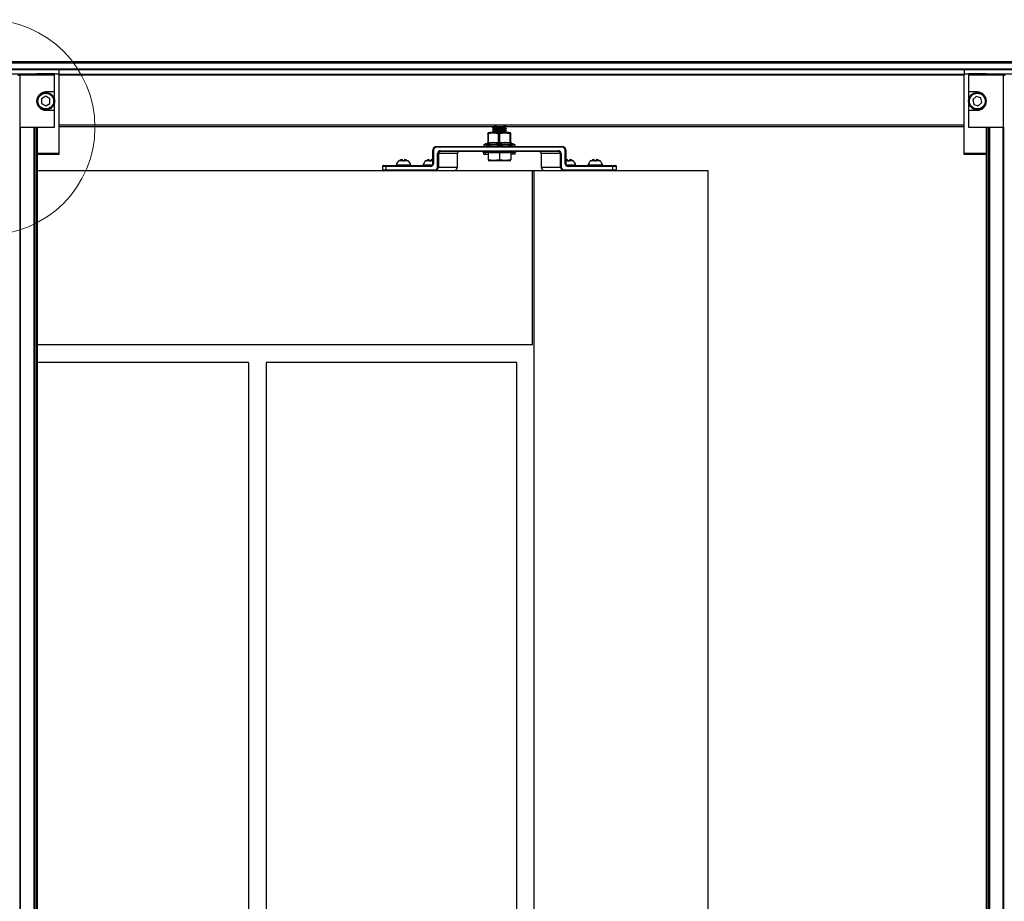
# Model space of a CAD drawing. Extents: x -264 to 1708, y -15 to 1162.
# Drawn here: x 1469 to 1592, y 775 to 885 of the extents above; entities that cross this region are included whole.
import ezdxf

# ---------------------------------------------------------------- set-up
doc = ezdxf.new("R2010")
doc.units = 0
doc.header["$MEASUREMENT"] = 0
doc.layers.get('0').update_dxf_attribs({"lineweight": 0})

msp = doc.modelspace()

# ---------------------------------------------------------------- linework, layer by layer
at = {"color": 18, "lineweight": 25, "true_color": 0x000000}
for p, q in [((1282.66, 879.94), (1648.23, 879.94)), ((1282.66, 879.78), (1648.23, 879.78)), ((1282.66, 879), (1648.23, 879)), ((1282.66, 878.92), (1648.23, 878.92)), ((1474.14, 878.89), (1456.75, 878.89)), ((1474.14, 878.89), (1474.14, 878.4)), ((1604.55, 878.89), (1587.16, 878.89)), ((1587.16, 878.89), (1587.16, 878.4)), ((1459.51, 878.4), (1471.39, 878.4)), ((1469.03, 878.25), (1469.25, 878.25)), ((1469.25, 878.25), (1469.25, 871.73)), ((1473.6, 878.25), (1469.25, 878.25)), ((1473.63, 878.4), (1471.39, 878.4)), ((1471.54, 878.34), (1471.63, 878.25)), ((1473.39, 878.25), (1473.48, 878.34)), ((1473.6, 876.13), (1473.6, 878.25)), ((1473.63, 878.4), (1474.14, 878.4)), ((1474.14, 878.4), (1474.14, 868.48)), ((1474.14, 878.36), (1587.16, 878.36)), ((1474.14, 878.26), (1587.16, 878.26)), ((1587.16, 868.48), (1587.16, 878.4)), ((1587.16, 878.4), (1587.67, 878.4)), ((1589.91, 878.4), (1587.67, 878.4)), ((1587.7, 878.25), (1587.7, 876.13)), ((1592.05, 878.25), (1587.7, 878.25)), ((1587.82, 878.34), (1587.91, 878.25)), ((1589.67, 878.25), (1589.76, 878.34)), ((1589.91, 878.4), (1601.79, 878.4)), ((1592.05, 878.25), (1592.27, 878.25)), ((1592.05, 871.73), (1592.05, 878.25)), ((1472.51, 875.59), (1471.99, 875.29)), ((1471.99, 875.29), (1471.99, 874.69)), ((1473.6, 876.13), (1472.51, 876.13)), ((1473.03, 875.29), (1472.51, 875.59)), ((1473.03, 874.69), (1473.03, 875.29)), ((1473.6, 873.85), (1473.6, 876.13)), ((1588.79, 876.13), (1587.7, 876.13)), ((1587.7, 876.13), (1587.7, 873.85)), ((1588.66, 875.58), (1588.22, 875.18)), ((1588.22, 875.18), (1588.34, 874.59)), ((1589.24, 875.39), (1588.66, 875.58)), ((1589.36, 874.8), (1589.24, 875.39)), ((1471.99, 874.69), (1472.51, 874.39)), ((1472.51, 874.39), (1473.03, 874.69)), ((1588.34, 874.59), (1588.91, 874.4)), ((1588.91, 874.4), (1589.36, 874.8)), ((1472.51, 873.85), (1473.6, 873.85)), ((1473.6, 871.73), (1473.6, 873.85)), ((1587.7, 873.85), (1587.7, 871.73)), ((1587.7, 873.85), (1588.79, 873.85)), ((1469.25, 871.73), (1469.25, 668.41)), ((1469.25, 871.73), (1473.6, 871.73)), ((1469.32, 871.73), (1469.32, 668.49)), ((1471.01, 871.73), (1471.01, 668.5)), ((1471.08, 871.73), (1471.08, 668.5)), ((1471.14, 871.73), (1471.14, 668.5)), ((1471.36, 871.73), (1471.36, 668.5)), ((1471.42, 871.73), (1471.42, 668.5)), ((1474.14, 872.02), (1587.16, 872.02)), ((1474.14, 871.84), (1587.16, 871.84)), ((1528.26, 871.71), (1528.26, 871.68)), ((1528.26, 871.44), (1528.26, 871.41)), ((1530, 871.82), (1530, 871.84)), ((1530, 871.54), (1530, 871.58)), ((1587.7, 871.73), (1592.05, 871.73)), ((1589.88, 871.73), (1589.88, 668.5)), ((1589.94, 871.73), (1589.94, 668.5)), ((1590.16, 871.73), (1590.16, 668.5)), ((1590.22, 871.73), (1590.22, 668.5)), ((1590.29, 871.73), (1590.29, 668.5)), ((1591.98, 871.73), (1591.98, 668.49)), ((1592.05, 871.73), (1592.05, 668.41)), ((1527.69, 870.98), (1527.69, 869.78)), ((1527.95, 871.08), (1527.72, 871.02)), ((1527.74, 870.98), (1527.74, 869.78)), ((1530.31, 871.08), (1527.95, 871.08)), ((1528.26, 871.17), (1528.26, 871.14)), ((1528.33, 871.12), (1528.39, 871.08)), ((1529.02, 869.78), (1529.02, 870.98)), ((1529.13, 870.98), (1529.13, 869.78)), ((1529.92, 871.08), (1529.85, 871.12)), ((1530, 871.27), (1530, 871.31)), ((1530.54, 871.02), (1530.31, 871.08)), ((1530.46, 869.78), (1530.46, 870.98)), ((1530.51, 870.98), (1530.54, 871)), ((1530.51, 870.98), (1530.51, 869.78)), ((1530.57, 869.78), (1530.57, 870.98)), ((1530.57, 869.78), (1530.57, 870.98)), ((1521.29, 869.34), (1536.97, 869.34)), ((1521.29, 869.34), (1521.29, 869.24)), ((1536.97, 869.24), (1521.29, 869.24)), ((1527.17, 869.49), (1527.17, 869.37)), ((1531.08, 869.49), (1527.17, 869.49)), ((1527.22, 869.37), (1527.17, 869.37)), ((1527.2, 869.37), (1527.2, 869.34)), ((1527.22, 869.37), (1527.22, 869.34)), ((1527.65, 869.75), (1527.24, 869.59)), ((1527.24, 869.59), (1531.02, 869.59)), ((1528.07, 869.37), (1527.54, 869.37)), ((1527.54, 869.37), (1527.54, 869.34)), ((1527.61, 869.66), (1527.65, 869.75)), ((1527.69, 869.78), (1527.74, 869.78)), ((1528.07, 869.37), (1528.07, 869.34)), ((1529.54, 869.37), (1528.81, 869.37)), ((1528.81, 869.37), (1528.81, 869.34)), ((1529.02, 869.78), (1529.13, 869.78)), ((1529.54, 869.37), (1529.54, 869.34)), ((1530.77, 869.37), (1530.27, 869.37)), ((1530.27, 869.37), (1530.27, 869.34)), ((1530.46, 869.78), (1530.51, 869.78)), ((1530.57, 869.78), (1530.57, 869.78)), ((1531.02, 869.59), (1530.61, 869.75)), ((1530.77, 869.37), (1530.77, 869.34)), ((1531.08, 869.37), (1531.06, 869.37)), ((1531.06, 869.37), (1531.06, 869.34)), ((1531.08, 869.37), (1531.08, 869.49)), ((1536.97, 869.34), (1536.97, 869.24)), ((1471.42, 868.48), (1474.14, 868.48)), ((1474.14, 868.31), (1471.42, 868.31)), ((1474.14, 868.48), (1474.14, 868.31)), ((1520.8, 868.91), (1520.8, 867.17)), ((1520.8, 868.91), (1520.91, 868.91)), ((1520.91, 868.91), (1520.91, 867.17)), ((1521.42, 866.74), (1521.42, 868.47)), ((1521.42, 868.47), (1521.51, 868.47)), ((1521.51, 868.47), (1521.51, 866.74)), ((1523.89, 868.47), (1521.51, 868.47)), ((1521.79, 868.8), (1536.47, 868.8)), ((1521.79, 868.8), (1521.79, 868.69)), ((1536.47, 868.69), (1521.79, 868.69)), ((1523.89, 866.74), (1523.89, 868.47)), ((1523.91, 868.47), (1523.89, 868.47)), ((1523.91, 866.74), (1523.91, 868.47)), ((1527.15, 868.58), (1527.15, 868.37)), ((1527.15, 868.58), (1527.16, 868.58)), ((1527.16, 868.37), (1527.15, 868.37)), ((1527.16, 868.58), (1527.16, 868.37)), ((1527.17, 868.58), (1527.16, 868.58)), ((1527.17, 868.37), (1527.16, 868.37)), ((1527.39, 868.58), (1527.17, 868.58)), ((1527.17, 868.37), (1527.17, 868.58)), ((1527.17, 868.37), (1527.39, 868.37)), ((1527.39, 868.58), (1527.39, 868.69)), ((1527.39, 868.37), (1527.39, 868.58)), ((1527.86, 868.58), (1527.39, 868.58)), ((1527.39, 868.37), (1527.71, 868.37)), ((1527.71, 868.56), (1527.71, 867.65)), ((1527.71, 868.56), (1529.13, 868.56)), ((1527.86, 868.69), (1527.86, 868.56)), ((1529.13, 868.56), (1529.13, 867.65)), ((1529.13, 868.56), (1530.54, 868.56)), ((1530.39, 868.56), (1530.39, 868.69)), ((1530.87, 868.58), (1530.39, 868.58)), ((1530.54, 868.56), (1530.54, 867.65)), ((1530.87, 868.37), (1530.54, 868.37)), ((1530.87, 868.69), (1530.87, 868.58)), ((1531.08, 868.58), (1530.87, 868.58)), ((1530.87, 868.37), (1530.87, 868.58)), ((1531.08, 868.37), (1530.87, 868.37)), ((1531.08, 868.37), (1531.08, 868.58)), ((1531.1, 868.58), (1531.08, 868.58)), ((1531.1, 868.37), (1531.08, 868.37)), ((1531.1, 868.37), (1531.1, 868.58)), ((1531.1, 868.37), (1531.1, 868.58)), ((1531.1, 868.58), (1531.1, 868.58)), ((1531.1, 868.37), (1531.1, 868.37)), ((1534.35, 868.47), (1534.35, 866.74)), ((1534.36, 868.47), (1534.35, 868.47)), ((1536.75, 868.47), (1534.36, 868.47)), ((1534.36, 868.47), (1534.36, 866.74)), ((1536.47, 868.69), (1536.47, 868.8)), ((1536.75, 868.47), (1536.84, 868.47)), ((1536.75, 866.74), (1536.75, 868.47)), ((1536.84, 868.47), (1536.84, 866.74)), ((1537.34, 867.17), (1537.34, 868.91)), ((1537.45, 868.91), (1537.34, 868.91)), ((1537.45, 867.17), (1537.45, 868.91)), ((1587.16, 868.31), (1587.16, 868.48)), ((1587.16, 868.48), (1589.88, 868.48)), ((1589.88, 868.31), (1587.16, 868.31)), ((1514.52, 866.84), (1514.52, 866.41)), ((1514.95, 866.84), (1514.52, 866.84)), ((1514.63, 866.95), (1514.95, 866.95)), ((1514.95, 866.95), (1520.54, 866.95)), ((1514.95, 866.95), (1514.95, 866.84)), ((1514.95, 866.84), (1514.95, 866.41)), ((1520.54, 866.84), (1514.95, 866.84)), ((1516.23, 867.01), (1516.23, 866.95)), ((1518.08, 867.01), (1516.23, 867.01)), ((1516.61, 867.54), (1516.62, 867.54)), ((1517.7, 867.54), (1516.61, 867.54)), ((1517.03, 867.54), (1517.03, 867.7)), ((1517.03, 867.54), (1517.27, 867.54)), ((1517.28, 867.7), (1517.27, 867.54)), ((1517.68, 867.54), (1517.7, 867.54)), ((1518.08, 866.95), (1518.08, 867.01)), ((1519.58, 867.01), (1519.58, 866.95)), ((1520.72, 867.01), (1519.58, 867.01)), ((1519.96, 867.54), (1519.97, 867.54)), ((1520.8, 867.54), (1519.96, 867.54)), ((1520.38, 867.54), (1520.38, 867.7)), ((1520.38, 867.54), (1520.62, 867.54)), ((1520.54, 866.95), (1520.54, 866.84)), ((1520.62, 867.7), (1520.62, 867.54)), ((1520.91, 867.17), (1520.8, 867.17)), ((1521.42, 866.74), (1521.51, 866.74)), ((1521.51, 866.74), (1523.89, 866.74)), ((1523.91, 866.74), (1523.89, 866.74)), ((1527.71, 867.59), (1527.93, 867.54)), ((1530.32, 867.54), (1527.93, 867.54)), ((1530.32, 867.54), (1530.54, 867.59)), ((1534.36, 866.74), (1534.35, 866.74)), ((1534.36, 866.74), (1536.75, 866.74)), ((1536.75, 866.74), (1536.84, 866.74)), ((1537.45, 867.17), (1537.34, 867.17)), ((1538.3, 867.54), (1537.45, 867.54)), ((1538.68, 867.01), (1537.54, 867.01)), ((1537.64, 867.54), (1537.63, 867.7)), ((1537.64, 867.54), (1537.88, 867.54)), ((1537.72, 866.95), (1537.72, 866.84)), ((1537.72, 866.95), (1543.3, 866.95)), ((1543.3, 866.84), (1537.72, 866.84)), ((1537.88, 867.7), (1537.88, 867.54)), ((1538.29, 867.54), (1538.3, 867.54)), ((1538.68, 866.95), (1538.68, 867.01)), ((1540.18, 867.01), (1540.18, 866.95)), ((1542.03, 867.01), (1540.18, 867.01)), ((1540.56, 867.54), (1540.57, 867.54)), ((1541.65, 867.54), (1540.56, 867.54)), ((1540.99, 867.54), (1540.98, 867.7)), ((1540.99, 867.54), (1541.22, 867.54)), ((1541.23, 867.7), (1541.22, 867.54)), ((1541.63, 867.54), (1541.65, 867.54)), ((1542.03, 866.95), (1542.03, 867.01)), ((1543.3, 866.95), (1543.63, 866.95)), ((1543.3, 866.95), (1543.3, 866.84)), ((1543.3, 866.41), (1543.3, 866.84)), ((1543.74, 866.84), (1543.3, 866.84)), ((1543.74, 866.41), (1543.74, 866.84)), ((1533.26, 866.3), (1471.42, 866.3)), ((1514.52, 866.41), (1514.95, 866.41)), ((1514.95, 866.41), (1521.04, 866.41)), ((1514.95, 866.41), (1514.95, 866.3)), ((1521.03, 866.31), (1521.02, 866.3)), ((1521.03, 866.33), (1521.03, 866.33)), ((1521.04, 866.41), (1521.04, 866.3)), ((1533.26, 844.57), (1533.26, 866.3)), ((1533.48, 866.3), (1533.26, 866.3)), ((1555.21, 866.3), (1533.48, 866.3)), ((1533.48, 665.15), (1533.48, 866.3)), ((1537.22, 866.41), (1543.3, 866.41)), ((1537.22, 866.3), (1537.22, 866.41)), ((1543.3, 866.3), (1543.3, 866.41)), ((1543.3, 866.41), (1543.74, 866.41)), ((1555.21, 665.15), (1555.21, 866.3)), ((1533.26, 844.57), (1471.42, 844.57)), ((1497.83, 842.39), (1471.42, 842.39)), ((1497.83, 842.39), (1497.83, 665.15)), ((1500.01, 842.39), (1500.01, 665.15)), ((1531.3, 842.39), (1500.01, 842.39)), ((1531.3, 665.15), (1531.3, 842.39))]:
    msp.add_line(p, q, dxfattribs=at)
at = {"color": 18, "lineweight": 18, "true_color": 0x000000}
msp.add_circle((1465.21, 871.72), 13.43, dxfattribs=at)
at = {"color": 18, "lineweight": 25, "true_color": 0x000000}
for centre, radius in [((1472.51, 874.99), 1.09), ((1472.51, 874.99), 0.978), ((1588.79, 874.99), 1.09), ((1588.79, 874.99), 0.978)]:
    msp.add_circle(centre, radius, dxfattribs=at)
for points in [[(1471.54, 878.34), (1471.5, 878.38), (1471.45, 878.4), (1471.39, 878.4)], [(1473.63, 878.4), (1473.58, 878.4), (1473.52, 878.38), (1473.48, 878.34)], [(1587.82, 878.34), (1587.78, 878.38), (1587.72, 878.4), (1587.67, 878.4)], [(1589.91, 878.4), (1589.85, 878.4), (1589.8, 878.38), (1589.76, 878.34)], [(1529.97, 871.58), (1529.4, 871.54), (1528.83, 871.5), (1528.26, 871.44)], [(1529.97, 871.31), (1529.4, 871.27), (1528.83, 871.23), (1528.26, 871.17)], [(1521.29, 869.34), (1521.03, 869.34), (1520.82, 869.15), (1520.82, 868.91)], [(1521.29, 869.24), (1521.08, 869.24), (1520.91, 869.09), (1520.91, 868.91)], [(1527.24, 869.59), (1527.2, 869.57), (1527.17, 869.53), (1527.17, 869.49)], [(1531.08, 869.49), (1531.08, 869.53), (1531.06, 869.57), (1531.02, 869.59)], [(1537.44, 868.91), (1537.44, 869.15), (1537.23, 869.34), (1536.97, 869.34)], [(1537.34, 868.91), (1537.34, 869.09), (1537.18, 869.24), (1536.97, 869.24)], [(1521.79, 868.8), (1521.58, 868.8), (1521.42, 868.66), (1521.42, 868.47)], [(1521.79, 868.69), (1521.64, 868.69), (1521.51, 868.6), (1521.51, 868.47)], [(1523.92, 868.56), (1523.9, 868.53), (1523.89, 868.5), (1523.89, 868.47)], [(1524.18, 868.69), (1524.06, 868.69), (1523.96, 868.64), (1523.92, 868.56)], [(1527.17, 868.58), (1527.17, 868.64), (1527.12, 868.69), (1527.06, 868.69)], [(1531.19, 868.69), (1531.13, 868.69), (1531.08, 868.64), (1531.08, 868.58)], [(1534.36, 868.47), (1534.36, 868.6), (1534.24, 868.69), (1534.08, 868.69)], [(1536.84, 868.47), (1536.84, 868.66), (1536.67, 868.8), (1536.47, 868.8)], [(1536.75, 868.47), (1536.75, 868.6), (1536.62, 868.69), (1536.47, 868.69)], [(1514.63, 866.95), (1514.57, 866.95), (1514.52, 866.9), (1514.52, 866.84)], [(1516.61, 867.54), (1516.42, 867.42), (1516.29, 867.22), (1516.23, 867.01)], [(1517.03, 867.7), (1516.88, 867.68), (1516.74, 867.63), (1516.62, 867.54)], [(1517.68, 867.54), (1517.56, 867.63), (1517.42, 867.68), (1517.28, 867.7)], [(1518.08, 867.01), (1518.02, 867.22), (1517.88, 867.42), (1517.7, 867.54)], [(1519.96, 867.54), (1519.77, 867.42), (1519.64, 867.22), (1519.58, 867.01)], [(1520.38, 867.7), (1520.23, 867.68), (1520.09, 867.63), (1519.97, 867.54)], [(1520.54, 866.84), (1520.74, 866.84), (1520.91, 866.99), (1520.91, 867.17)], [(1520.54, 866.95), (1520.65, 866.95), (1520.75, 867.01), (1520.8, 867.08)], [(1520.8, 867.66), (1520.75, 867.68), (1520.69, 867.69), (1520.62, 867.7)], [(1521.04, 866.41), (1521.25, 866.41), (1521.42, 866.56), (1521.42, 866.74)], [(1521.04, 866.3), (1521.3, 866.3), (1521.51, 866.5), (1521.51, 866.74)], [(1523.42, 866.3), (1523.68, 866.3), (1523.89, 866.5), (1523.89, 866.74)], [(1534.36, 866.74), (1534.36, 866.5), (1534.57, 866.3), (1534.83, 866.3)], [(1536.75, 866.74), (1536.75, 866.5), (1536.96, 866.3), (1537.22, 866.3)], [(1536.84, 866.74), (1536.84, 866.56), (1537.01, 866.41), (1537.22, 866.41)], [(1537.34, 867.17), (1537.34, 866.99), (1537.51, 866.84), (1537.72, 866.84)], [(1537.44, 867.17), (1537.44, 867.05), (1537.56, 866.95), (1537.72, 866.95)], [(1537.63, 867.7), (1537.57, 867.69), (1537.51, 867.68), (1537.45, 867.66)], [(1538.29, 867.54), (1538.17, 867.63), (1538.03, 867.68), (1537.88, 867.7)], [(1538.68, 867.01), (1538.62, 867.22), (1538.49, 867.42), (1538.3, 867.54)], [(1540.56, 867.54), (1540.37, 867.42), (1540.24, 867.22), (1540.18, 867.01)], [(1540.98, 867.7), (1540.83, 867.68), (1540.7, 867.63), (1540.57, 867.54)], [(1541.63, 867.54), (1541.51, 867.63), (1541.37, 867.68), (1541.23, 867.7)], [(1542.03, 867.01), (1541.97, 867.22), (1541.83, 867.42), (1541.65, 867.54)], [(1543.74, 866.84), (1543.74, 866.9), (1543.69, 866.95), (1543.63, 866.95)], [(1514.52, 866.41), (1514.52, 866.35), (1514.57, 866.3), (1514.63, 866.3)], [(1543.63, 866.3), (1543.69, 866.3), (1543.74, 866.35), (1543.74, 866.41)]]:
    msp.add_open_spline(points, degree=3, dxfattribs=at)
for points, knots in [([(1472.51, 876.13), (1471.88, 876.13), (1471.37, 875.62), (1471.37, 874.99), (1471.37, 874.36), (1471.88, 873.85), (1472.51, 873.85)], [0, 0, 0, 0, 1, 1, 1, 2, 2, 2, 2]), ([(1588.79, 873.85), (1589.42, 873.85), (1589.93, 874.36), (1589.93, 874.99), (1589.93, 875.62), (1589.42, 876.13), (1588.79, 876.13)], [0, 0, 0, 0, 1, 1, 1, 2, 2, 2, 2]), ([(1529.97, 871.81), (1529.97, 871.81), (1529.97, 871.81), (1529.97, 871.81), (1529.95, 871.8), (1529.86, 871.79), (1529.76, 871.78), (1529.66, 871.78), (1529.54, 871.77), (1529.41, 871.76), (1529.32, 871.76), (1529.23, 871.75), (1529.13, 871.75), (1529.04, 871.74), (1528.95, 871.74), (1528.86, 871.74), (1528.75, 871.73), (1528.65, 871.72), (1528.56, 871.72), (1528.47, 871.71), (1528.4, 871.71), (1528.35, 871.7), (1528.29, 871.69), (1528.25, 871.69), (1528.26, 871.68), (1528.27, 871.67), (1528.31, 871.67), (1528.35, 871.66)], [0, 0, 0, 0, 1, 1, 1, 2, 2, 2, 3, 3, 3, 4, 4, 4, 5, 5, 5, 6, 6, 6, 7, 7, 7, 8, 8, 8, 9, 9, 9, 9]), ([(1529.97, 871.54), (1529.97, 871.54), (1529.97, 871.54), (1529.97, 871.53), (1529.95, 871.53), (1529.86, 871.52), (1529.76, 871.51), (1529.66, 871.51), (1529.54, 871.5), (1529.41, 871.49), (1529.32, 871.49), (1529.23, 871.48), (1529.13, 871.48), (1529.04, 871.47), (1528.95, 871.47), (1528.86, 871.46), (1528.75, 871.46), (1528.65, 871.45), (1528.56, 871.45), (1528.47, 871.44), (1528.4, 871.43), (1528.35, 871.43), (1528.29, 871.42), (1528.25, 871.42), (1528.26, 871.41), (1528.27, 871.4), (1528.31, 871.4), (1528.35, 871.39)], [0, 0, 0, 0, 1, 1, 1, 2, 2, 2, 3, 3, 3, 4, 4, 4, 5, 5, 5, 6, 6, 6, 7, 7, 7, 8, 8, 8, 9, 9, 9, 9]), ([(1529.97, 871.84), (1529.97, 871.84), (1529.97, 871.84), (1529.97, 871.84), (1529.96, 871.83), (1529.87, 871.83), (1529.77, 871.82), (1529.67, 871.81), (1529.56, 871.8), (1529.43, 871.8), (1529.3, 871.79), (1529.15, 871.78), (1529.01, 871.78), (1528.87, 871.77), (1528.74, 871.76), (1528.62, 871.76), (1528.51, 871.75), (1528.41, 871.74), (1528.35, 871.74), (1528.29, 871.73), (1528.28, 871.72), (1528.26, 871.71)], [0, 0, 0, 0, 1, 1, 1, 2, 2, 2, 3, 3, 3, 4, 4, 4, 5, 5, 5, 6, 6, 6, 7, 7, 7, 7]), ([(1528.47, 871.82), (1528.45, 871.8), (1528.43, 871.79), (1528.4, 871.78), (1528.38, 871.76), (1528.36, 871.75), (1528.33, 871.73)], [0, 0, 0, 0, 1, 1, 1, 2, 2, 2, 2]), ([(1528.33, 871.66), (1528.36, 871.65), (1528.38, 871.63), (1528.4, 871.62), (1528.43, 871.61), (1528.45, 871.59), (1528.47, 871.58)], [0, 0, 0, 0, 1, 1, 1, 2, 2, 2, 2]), ([(1528.47, 871.55), (1528.45, 871.53), (1528.43, 871.52), (1528.4, 871.5), (1528.38, 871.49), (1528.36, 871.48), (1528.33, 871.46)], [0, 0, 0, 0, 1, 1, 1, 2, 2, 2, 2]), ([(1529.84, 871.46), (1529.83, 871.45), (1529.81, 871.45), (1529.78, 871.44), (1529.74, 871.43), (1529.68, 871.43), (1529.61, 871.42), (1529.54, 871.42), (1529.46, 871.41), (1529.38, 871.41), (1529.29, 871.4), (1529.2, 871.4), (1529.11, 871.39), (1529.01, 871.39), (1528.92, 871.38), (1528.84, 871.37), (1528.75, 871.37), (1528.67, 871.36), (1528.61, 871.36), (1528.55, 871.35), (1528.5, 871.35), (1528.46, 871.34), (1528.42, 871.34), (1528.39, 871.33), (1528.4, 871.32), (1528.4, 871.32), (1528.41, 871.32), (1528.41, 871.32)], [0, 0, 0, 0, 1, 1, 1, 2, 2, 2, 3, 3, 3, 4, 4, 4, 5, 5, 5, 6, 6, 6, 7, 7, 7, 8, 8, 8, 9, 9, 9, 9]), ([(1528.4, 871.84), (1528.4, 871.84), (1528.4, 871.84), (1528.4, 871.83), (1528.4, 871.82), (1528.4, 871.81), (1528.4, 871.8)], [0, 0, 0, 0, 1, 1, 1, 2, 2, 2, 2]), ([(1528.4, 871.6), (1528.4, 871.58), (1528.4, 871.57), (1528.4, 871.56), (1528.4, 871.55), (1528.4, 871.54), (1528.4, 871.53)], [0, 0, 0, 0, 1, 1, 1, 2, 2, 2, 2]), ([(1529.83, 871.73), (1529.83, 871.73), (1529.83, 871.72), (1529.83, 871.72), (1529.82, 871.72), (1529.77, 871.71), (1529.72, 871.71), (1529.66, 871.7), (1529.6, 871.69), (1529.52, 871.69), (1529.45, 871.68), (1529.36, 871.68), (1529.27, 871.67), (1529.18, 871.67), (1529.08, 871.66), (1528.99, 871.66), (1528.9, 871.65), (1528.81, 871.64), (1528.74, 871.64), (1528.66, 871.63), (1528.59, 871.63), (1528.54, 871.62), (1528.48, 871.62), (1528.44, 871.61), (1528.42, 871.61), (1528.41, 871.6), (1528.42, 871.6), (1528.42, 871.6)], [0, 0, 0, 0, 1, 1, 1, 2, 2, 2, 3, 3, 3, 4, 4, 4, 5, 5, 5, 6, 6, 6, 7, 7, 7, 8, 8, 8, 9, 9, 9, 9]), ([(1528.76, 871.84), (1528.72, 871.84), (1528.68, 871.84), (1528.65, 871.84), (1528.57, 871.83), (1528.51, 871.83), (1528.48, 871.82), (1528.48, 871.82), (1528.48, 871.82), (1528.48, 871.82)], [0, 0, 0, 0, 1, 1, 1, 2, 2, 2, 3, 3, 3, 3]), ([(1529.84, 871.66), (1529.84, 871.66), (1529.84, 871.66), (1529.83, 871.65), (1529.82, 871.65), (1529.77, 871.64), (1529.72, 871.64), (1529.66, 871.63), (1529.6, 871.63), (1529.52, 871.62), (1529.45, 871.62), (1529.36, 871.61), (1529.27, 871.6), (1529.18, 871.6), (1529.08, 871.59), (1528.99, 871.59), (1528.9, 871.58), (1528.82, 871.58), (1528.74, 871.57), (1528.66, 871.57), (1528.59, 871.56), (1528.54, 871.55), (1528.52, 871.55), (1528.5, 871.55), (1528.48, 871.55)], [0, 0, 0, 0, 1, 1, 1, 2, 2, 2, 3, 3, 3, 4, 4, 4, 5, 5, 5, 6, 6, 6, 7, 7, 7, 8, 8, 8, 8]), ([(1529.85, 871.73), (1529.87, 871.74), (1529.89, 871.76), (1529.92, 871.77), (1529.94, 871.78), (1529.97, 871.8), (1529.99, 871.81)], [0, 0, 0, 0, 1, 1, 1, 2, 2, 2, 2]), ([(1529.85, 871.66), (1529.85, 871.68), (1529.85, 871.69), (1529.85, 871.7), (1529.85, 871.71), (1529.85, 871.72), (1529.85, 871.73)], [0, 0, 0, 0, 1, 1, 1, 2, 2, 2, 2]), ([(1529.99, 871.58), (1529.97, 871.6), (1529.94, 871.61), (1529.92, 871.63), (1529.9, 871.64), (1529.87, 871.65), (1529.85, 871.67)], [0, 0, 0, 0, 1, 1, 1, 2, 2, 2, 2]), ([(1529.85, 871.46), (1529.87, 871.47), (1529.89, 871.48), (1529.92, 871.5), (1529.94, 871.51), (1529.97, 871.53), (1529.99, 871.54)], [0, 0, 0, 0, 1, 1, 1, 2, 2, 2, 2]), ([(1529.85, 871.39), (1529.85, 871.4), (1529.85, 871.41), (1529.85, 871.43), (1529.85, 871.44), (1529.85, 871.45), (1529.85, 871.46)], [0, 0, 0, 0, 1, 1, 1, 2, 2, 2, 2]), ([(1527.72, 871), (1527.71, 871.01), (1527.71, 871.01), (1527.7, 871.01), (1527.7, 871), (1527.69, 870.99), (1527.69, 870.98)], [0, 0, 0, 0, 1, 1, 1, 2, 2, 2, 2]), ([(1527.74, 870.98), (1527.73, 870.98), (1527.72, 870.98), (1527.71, 870.97), (1527.71, 870.97), (1527.7, 870.97), (1527.7, 870.97), (1527.69, 870.98), (1527.69, 870.98), (1527.69, 870.98), (1527.69, 870.98), (1527.69, 870.98), (1527.69, 870.98)], [0, 0, 0, 0, 1, 1, 1, 2, 2, 2, 3, 3, 3, 4, 4, 4, 4]), ([(1527.74, 870.98), (1527.95, 871), (1528.16, 871.02), (1528.37, 871.02), (1528.59, 871.03), (1528.8, 871), (1529.02, 870.98)], [0, 0, 0, 0, 1, 1, 1, 2, 2, 2, 2]), ([(1529.97, 871.27), (1529.97, 871.27), (1529.97, 871.26), (1529.97, 871.26), (1529.95, 871.25), (1529.86, 871.25), (1529.76, 871.24), (1529.66, 871.23), (1529.54, 871.23), (1529.41, 871.22), (1529.32, 871.22), (1529.23, 871.21), (1529.13, 871.21), (1529.04, 871.2), (1528.95, 871.2), (1528.86, 871.19), (1528.75, 871.19), (1528.65, 871.18), (1528.56, 871.17), (1528.47, 871.17), (1528.4, 871.16), (1528.35, 871.16), (1528.29, 871.15), (1528.25, 871.14), (1528.26, 871.14), (1528.27, 871.13), (1528.31, 871.12), (1528.35, 871.12)], [0, 0, 0, 0, 1, 1, 1, 2, 2, 2, 3, 3, 3, 4, 4, 4, 5, 5, 5, 6, 6, 6, 7, 7, 7, 8, 8, 8, 9, 9, 9, 9]), ([(1528.33, 871.39), (1528.36, 871.38), (1528.38, 871.36), (1528.4, 871.35), (1528.43, 871.33), (1528.45, 871.32), (1528.47, 871.31)], [0, 0, 0, 0, 1, 1, 1, 2, 2, 2, 2]), ([(1528.47, 871.28), (1528.45, 871.26), (1528.43, 871.25), (1528.4, 871.23), (1528.38, 871.22), (1528.36, 871.2), (1528.33, 871.19)], [0, 0, 0, 0, 1, 1, 1, 2, 2, 2, 2]), ([(1528.4, 871.32), (1528.4, 871.31), (1528.4, 871.3), (1528.4, 871.29), (1528.4, 871.28), (1528.4, 871.27), (1528.4, 871.26)], [0, 0, 0, 0, 1, 1, 1, 2, 2, 2, 2]), ([(1529.84, 871.39), (1529.84, 871.39), (1529.85, 871.39), (1529.85, 871.39), (1529.85, 871.38), (1529.82, 871.38), (1529.78, 871.37), (1529.73, 871.37), (1529.68, 871.36), (1529.61, 871.36), (1529.55, 871.35), (1529.46, 871.34), (1529.38, 871.34), (1529.29, 871.33), (1529.2, 871.33), (1529.11, 871.32), (1529.01, 871.32), (1528.92, 871.31), (1528.84, 871.31), (1528.75, 871.3), (1528.67, 871.3), (1528.61, 871.29), (1528.56, 871.28), (1528.51, 871.28), (1528.47, 871.27)], [0, 0, 0, 0, 1, 1, 1, 2, 2, 2, 3, 3, 3, 4, 4, 4, 5, 5, 5, 6, 6, 6, 7, 7, 7, 8, 8, 8, 8]), ([(1529.83, 871.18), (1529.83, 871.18), (1529.83, 871.18), (1529.82, 871.18), (1529.8, 871.17), (1529.75, 871.16), (1529.69, 871.16), (1529.63, 871.15), (1529.56, 871.15), (1529.48, 871.14), (1529.4, 871.14), (1529.31, 871.13), (1529.22, 871.13), (1529.13, 871.12), (1529.04, 871.12), (1528.95, 871.11), (1528.85, 871.1), (1528.77, 871.1), (1528.7, 871.09), (1528.65, 871.09), (1528.62, 871.09), (1528.59, 871.08)], [0, 0, 0, 0, 1, 1, 1, 2, 2, 2, 3, 3, 3, 4, 4, 4, 5, 5, 5, 6, 6, 6, 7, 7, 7, 7]), ([(1529.13, 870.98), (1529.12, 870.98), (1529.1, 870.98), (1529.09, 870.97), (1529.08, 870.97), (1529.07, 870.97), (1529.06, 870.97), (1529.04, 870.98), (1529.03, 870.98), (1529.02, 870.98), (1529.02, 870.98), (1529.02, 870.98), (1529.02, 870.98)], [0, 0, 0, 0, 1, 1, 1, 2, 2, 2, 3, 3, 3, 4, 4, 4, 4]), ([(1529.13, 870.98), (1529.35, 871), (1529.57, 871.02), (1529.79, 871.02), (1530.01, 871.03), (1530.23, 871), (1530.46, 870.98)], [0, 0, 0, 0, 1, 1, 1, 2, 2, 2, 2]), ([(1529.84, 871.12), (1529.84, 871.12), (1529.83, 871.11), (1529.82, 871.11), (1529.8, 871.1), (1529.75, 871.1), (1529.69, 871.09), (1529.66, 871.09), (1529.62, 871.09), (1529.59, 871.08)], [0, 0, 0, 0, 1, 1, 1, 2, 2, 2, 3, 3, 3, 3]), ([(1529.99, 871.31), (1529.97, 871.33), (1529.94, 871.34), (1529.92, 871.35), (1529.9, 871.37), (1529.87, 871.38), (1529.85, 871.39)], [0, 0, 0, 0, 1, 1, 1, 2, 2, 2, 2]), ([(1529.85, 871.18), (1529.87, 871.2), (1529.89, 871.21), (1529.92, 871.23), (1529.94, 871.24), (1529.97, 871.26), (1529.99, 871.27)], [0, 0, 0, 0, 1, 1, 1, 2, 2, 2, 2]), ([(1529.85, 871.12), (1529.85, 871.13), (1529.85, 871.14), (1529.85, 871.15), (1529.85, 871.17), (1529.85, 871.18), (1529.85, 871.19)], [0, 0, 0, 0, 1, 1, 1, 2, 2, 2, 2]), ([(1530.51, 870.98), (1530.51, 870.98), (1530.51, 870.98), (1530.51, 870.97), (1530.5, 870.97), (1530.5, 870.97), (1530.49, 870.97), (1530.48, 870.98), (1530.47, 870.98), (1530.46, 870.98), (1530.46, 870.98), (1530.46, 870.98), (1530.46, 870.98)], [0, 0, 0, 0, 1, 1, 1, 2, 2, 2, 3, 3, 3, 4, 4, 4, 4]), ([(1527.74, 869.78), (1527.74, 869.78), (1527.74, 869.78), (1527.74, 869.78), (1527.74, 869.77), (1527.73, 869.76), (1527.73, 869.75), (1527.73, 869.74), (1527.73, 869.74), (1527.72, 869.74), (1527.71, 869.72), (1527.7, 869.71), (1527.69, 869.7), (1527.69, 869.7), (1527.68, 869.7), (1527.68, 869.69), (1527.66, 869.68), (1527.64, 869.67), (1527.61, 869.66), (1527.61, 869.66), (1527.61, 869.66), (1527.61, 869.66)], [0, 0, 0, 0, 1, 1, 1, 2, 2, 2, 3, 3, 3, 4, 4, 4, 5, 5, 5, 6, 6, 6, 7, 7, 7, 7]), ([(1527.61, 869.66), (1527.61, 869.66), (1527.61, 869.66), (1527.61, 869.66), (1527.63, 869.67), (1527.64, 869.68), (1527.66, 869.69), (1527.66, 869.7), (1527.66, 869.7), (1527.66, 869.7), (1527.67, 869.71), (1527.68, 869.72), (1527.68, 869.74), (1527.68, 869.74), (1527.68, 869.74), (1527.68, 869.75), (1527.69, 869.75), (1527.69, 869.75), (1527.69, 869.76)], [0, 0, 0, 0, 1, 1, 1, 2, 2, 2, 3, 3, 3, 4, 4, 4, 5, 5, 5, 6, 6, 6, 6]), ([(1529.07, 869.66), (1528.83, 869.7), (1528.59, 869.75), (1528.34, 869.75), (1528.24, 869.75), (1528.14, 869.75), (1528.04, 869.73), (1527.89, 869.72), (1527.75, 869.69), (1527.61, 869.66)], [0, 0, 0, 0, 1, 1, 1, 2, 2, 2, 3, 3, 3, 3]), ([(1527.69, 869.78), (1527.69, 869.77), (1527.69, 869.77), (1527.69, 869.76), (1527.69, 869.76), (1527.69, 869.76), (1527.69, 869.76)], [0, 0, 0, 0, 1, 1, 1, 2, 2, 2, 2]), ([(1527.69, 869.76), (1527.69, 869.76), (1527.69, 869.77), (1527.69, 869.78), (1527.69, 869.78), (1527.69, 869.78), (1527.69, 869.78)], [0, 0, 0, 0, 1, 1, 1, 2, 2, 2, 2]), ([(1527.74, 869.78), (1527.95, 869.82), (1528.17, 869.85), (1528.38, 869.85), (1528.59, 869.85), (1528.8, 869.82), (1529.02, 869.78)], [0, 0, 0, 0, 1, 1, 1, 2, 2, 2, 2]), ([(1529.07, 869.66), (1529.07, 869.66), (1529.07, 869.66), (1529.07, 869.66), (1529.06, 869.67), (1529.05, 869.68), (1529.04, 869.69), (1529.04, 869.7), (1529.04, 869.7), (1529.04, 869.7), (1529.04, 869.71), (1529.03, 869.72), (1529.03, 869.74), (1529.03, 869.74), (1529.03, 869.74), (1529.02, 869.75), (1529.02, 869.76), (1529.02, 869.77), (1529.02, 869.78), (1529.02, 869.78), (1529.02, 869.78), (1529.02, 869.78)], [0, 0, 0, 0, 1, 1, 1, 2, 2, 2, 3, 3, 3, 4, 4, 4, 5, 5, 5, 6, 6, 6, 7, 7, 7, 7]), ([(1529.13, 869.78), (1529.13, 869.78), (1529.13, 869.78), (1529.13, 869.78), (1529.12, 869.77), (1529.12, 869.76), (1529.12, 869.75), (1529.12, 869.74), (1529.12, 869.74), (1529.12, 869.74), (1529.11, 869.72), (1529.11, 869.71), (1529.1, 869.7), (1529.1, 869.7), (1529.1, 869.7), (1529.1, 869.69), (1529.09, 869.68), (1529.08, 869.67), (1529.07, 869.66), (1529.07, 869.66), (1529.07, 869.66), (1529.07, 869.66)], [0, 0, 0, 0, 1, 1, 1, 2, 2, 2, 3, 3, 3, 4, 4, 4, 5, 5, 5, 6, 6, 6, 7, 7, 7, 7]), ([(1530.58, 869.66), (1530.46, 869.68), (1530.33, 869.71), (1530.21, 869.73), (1530.08, 869.74), (1529.95, 869.75), (1529.82, 869.75), (1529.77, 869.75), (1529.72, 869.75), (1529.66, 869.75), (1529.61, 869.74), (1529.56, 869.74), (1529.5, 869.73), (1529.43, 869.73), (1529.36, 869.72), (1529.29, 869.7), (1529.21, 869.69), (1529.14, 869.67), (1529.07, 869.66)], [0, 0, 0, 0, 1, 1, 1, 2, 2, 2, 3, 3, 3, 4, 4, 4, 5, 5, 5, 6, 6, 6, 6]), ([(1529.13, 869.78), (1529.35, 869.82), (1529.57, 869.85), (1529.79, 869.85), (1530.01, 869.85), (1530.23, 869.82), (1530.46, 869.78)], [0, 0, 0, 0, 1, 1, 1, 2, 2, 2, 2]), ([(1529.52, 869.36), (1529.49, 869.36), (1529.46, 869.35), (1529.43, 869.35), (1529.38, 869.35), (1529.32, 869.35), (1529.26, 869.34)], [0, 0, 0, 0, 1, 1, 1, 2, 2, 2, 2]), ([(1530.58, 869.66), (1530.58, 869.66), (1530.58, 869.66), (1530.58, 869.66), (1530.56, 869.67), (1530.54, 869.68), (1530.52, 869.69), (1530.51, 869.7), (1530.51, 869.7), (1530.51, 869.7), (1530.5, 869.71), (1530.48, 869.72), (1530.47, 869.74), (1530.47, 869.74), (1530.47, 869.74), (1530.47, 869.75), (1530.46, 869.76), (1530.46, 869.77), (1530.46, 869.78), (1530.46, 869.78), (1530.46, 869.78), (1530.46, 869.78)], [0, 0, 0, 0, 1, 1, 1, 2, 2, 2, 3, 3, 3, 4, 4, 4, 5, 5, 5, 6, 6, 6, 7, 7, 7, 7]), ([(1530.51, 869.78), (1530.52, 869.82), (1530.53, 869.85), (1530.54, 869.85), (1530.55, 869.85), (1530.56, 869.82), (1530.57, 869.78)], [0, 0, 0, 0, 1, 1, 1, 2, 2, 2, 2]), ([(1530.51, 869.78), (1530.51, 869.78), (1530.51, 869.78), (1530.51, 869.78), (1530.51, 869.77), (1530.52, 869.76), (1530.52, 869.75), (1530.52, 869.74), (1530.52, 869.74), (1530.52, 869.74), (1530.53, 869.72), (1530.53, 869.71), (1530.54, 869.7), (1530.54, 869.7), (1530.54, 869.7), (1530.54, 869.69), (1530.56, 869.68), (1530.57, 869.67), (1530.58, 869.66), (1530.58, 869.66), (1530.58, 869.66), (1530.58, 869.66)], [0, 0, 0, 0, 1, 1, 1, 2, 2, 2, 3, 3, 3, 4, 4, 4, 5, 5, 5, 6, 6, 6, 7, 7, 7, 7]), ([(1530.61, 869.75), (1530.6, 869.75), (1530.6, 869.75), (1530.59, 869.75), (1530.57, 869.75), (1530.57, 869.76), (1530.57, 869.77), (1530.56, 869.78), (1530.56, 869.78), (1530.56, 869.78), (1530.56, 869.78), (1530.56, 869.78), (1530.56, 869.78)], [0, 0, 0, 0, 1, 1, 1, 2, 2, 2, 3, 3, 3, 4, 4, 4, 4]), ([(1530.61, 869.75), (1530.61, 869.75), (1530.61, 869.75), (1530.61, 869.75), (1530.6, 869.76), (1530.6, 869.75), (1530.6, 869.73), (1530.59, 869.71), (1530.59, 869.68), (1530.58, 869.66)], [0, 0, 0, 0, 1, 1, 1, 2, 2, 2, 3, 3, 3, 3]), ([(1523.91, 868.47), (1523.91, 868.49), (1523.91, 868.5), (1523.91, 868.52), (1523.92, 868.53), (1523.92, 868.54), (1523.93, 868.55)], [0, 0, 0, 0, 1, 1, 1, 2, 2, 2, 2]), ([(1527.16, 868.58), (1527.16, 868.6), (1527.16, 868.61), (1527.15, 868.62), (1527.15, 868.63), (1527.14, 868.64), (1527.14, 868.65), (1527.13, 868.66), (1527.12, 868.67), (1527.11, 868.67), (1527.1, 868.68), (1527.08, 868.68), (1527.07, 868.69), (1527.04, 868.69), (1527.01, 868.69), (1526.98, 868.69), (1526.97, 868.69), (1526.96, 868.69), (1526.96, 868.69)], [0, 0, 0, 0, 1, 1, 1, 2, 2, 2, 3, 3, 3, 4, 4, 4, 5, 5, 5, 6, 6, 6, 6]), ([(1526.97, 868.69), (1527, 868.69), (1527.03, 868.69), (1527.06, 868.69), (1527.08, 868.68), (1527.1, 868.68), (1527.11, 868.67), (1527.12, 868.66), (1527.13, 868.65), (1527.14, 868.64), (1527.14, 868.63), (1527.15, 868.62), (1527.15, 868.6), (1527.15, 868.6), (1527.15, 868.59), (1527.15, 868.58)], [0, 0, 0, 0, 1, 1, 1, 2, 2, 2, 3, 3, 3, 4, 4, 4, 5, 5, 5, 5]), ([(1531.1, 868.58), (1531.11, 868.59), (1531.11, 868.6), (1531.11, 868.61), (1531.11, 868.63), (1531.12, 868.64), (1531.13, 868.65), (1531.14, 868.66), (1531.15, 868.67), (1531.16, 868.67), (1531.17, 868.68), (1531.19, 868.68), (1531.2, 868.69), (1531.23, 868.69), (1531.25, 868.69), (1531.28, 868.69)], [0, 0, 0, 0, 1, 1, 1, 2, 2, 2, 3, 3, 3, 4, 4, 4, 5, 5, 5, 5]), ([(1531.3, 868.69), (1531.27, 868.69), (1531.24, 868.69), (1531.21, 868.69), (1531.19, 868.69), (1531.18, 868.68), (1531.16, 868.68), (1531.15, 868.67), (1531.14, 868.67), (1531.13, 868.66), (1531.13, 868.66), (1531.13, 868.65), (1531.12, 868.65), (1531.11, 868.64), (1531.11, 868.63), (1531.1, 868.62), (1531.1, 868.61), (1531.1, 868.6), (1531.1, 868.58)], [0, 0, 0, 0, 1, 1, 1, 2, 2, 2, 3, 3, 3, 4, 4, 4, 5, 5, 5, 6, 6, 6, 6]), ([(1520.8, 867.17), (1520.8, 867.16), (1520.8, 867.14), (1520.8, 867.13), (1520.8, 867.11), (1520.79, 867.1), (1520.78, 867.09)], [0, 0, 0, 0, 1, 1, 1, 2, 2, 2, 2]), ([(1529.13, 867.65), (1528.89, 867.62), (1528.66, 867.59), (1528.43, 867.59), (1528.19, 867.59), (1527.95, 867.62), (1527.71, 867.65)], [0, 0, 0, 0, 1, 1, 1, 2, 2, 2, 2]), ([(1530.54, 867.65), (1530.31, 867.62), (1530.07, 867.59), (1529.84, 867.59), (1529.6, 867.59), (1529.36, 867.62), (1529.13, 867.65)], [0, 0, 0, 0, 1, 1, 1, 2, 2, 2, 2])]:
    msp.add_open_spline(points, degree=3, knots=knots, dxfattribs=at)

doc.saveas('drawing.dxf')
